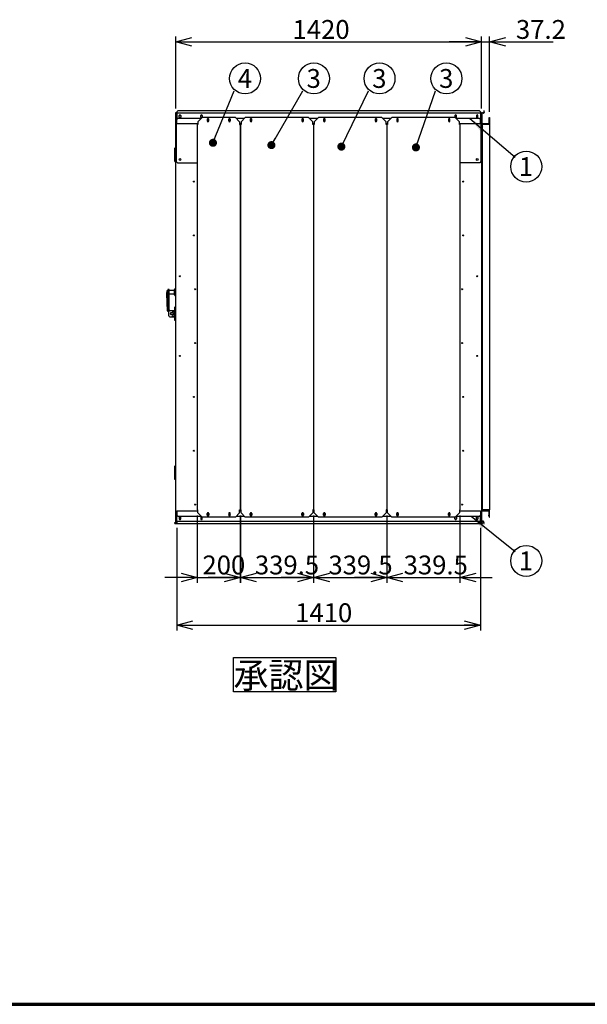
# Model space of a CAD drawing. Units: millimetres. Extents: x 500 to 10445, y 200 to 7225.
# Drawn here: x 3603 to 6238, y 200 to 4772 of the extents above; entities that cross this region are included whole.
import ezdxf

# ---------------------------------------------------------------- set-up
doc = ezdxf.new("R2010")
doc.units = ezdxf.units.MM
doc.header["$LTSCALE"] = 25
doc.layers.add('太線', color=7, linetype='Continuous', lineweight=70)
doc.layers.add('細線', color=7, linetype='Continuous', lineweight=25)
doc.styles.add('SLDTEXTSTYLE0', font='MSGOTHIC.TTC', dxfattribs={"bigfont": 'bigfont'})
doc.styles.add('SLDTEXTSTYLE1', font='MSGOTHIC.TTC')
doc.styles.add('SLDTEXTSTYLE3', font='MSGOTHIC.TTC')
doc.styles.get("Standard").update_dxf_attribs({"font": 'MSGOTHIC.TTC'})
doc.dimstyles.new('SLDDIMSTYLE0', dxfattribs={"dimtxt": 87.5, "dimasz": 75, "dimexe": 0, "dimexo": 0.0625, "dimgap": 21.875, "dimtad": 3, "dimdec": 1, "dimrnd": 1e-09, "dimzin": 12, "dimdsep": 46, "dimtxsty": 'SLDTEXTSTYLE1', "dimblk1": 'OPEN30', "dimblk2": 'OPEN30', "dimsah": 1, "dimcen": 0.09, "dimadec": 0, "dimazin": 3, "dimtfac": 1, "dimtdec": 1, "dimtofl": 0, "dimtmove": 0, "dimatfit": 3, "dimldrblk": 'OPEN30', "dimfxl": 1, "dimfrac": 2, "dimtolj": 1, "dimtzin": 12, "dimarcsym": 0})
doc.dimstyles.new('SLDDIMSTYLE1', dxfattribs={"dimtxt": 87.5, "dimasz": 75, "dimexe": 0, "dimexo": 0.0625, "dimgap": 21.875, "dimtad": 3, "dimdec": 1, "dimrnd": 1e-09, "dimzin": 12, "dimdsep": 46, "dimtxsty": 'SLDTEXTSTYLE1', "dimblk1": 'OPEN30', "dimblk2": 'OPEN30', "dimsah": 1, "dimcen": 0.09, "dimadec": 0, "dimazin": 3, "dimtfac": 1, "dimtdec": 1, "dimtmove": 0, "dimatfit": 0, "dimldrblk": 'OPEN30', "dimfxl": 1, "dimfrac": 2, "dimtolj": 1, "dimtzin": 12, "dimarcsym": 0})
doc.dimstyles.new('SLDDIMSTYLE2', dxfattribs={"dimtxt": 0.18, "dimasz": 75, "dimexe": 0, "dimexo": 0.0625, "dimgap": 0, "dimtad": 0, "dimtih": 1, "dimtoh": 1, "dimdec": 0, "dimrnd": 1e-09, "dimzin": 0, "dimdsep": 46, "dimtxsty": 'STANDARD', "dimsah": 1, "dimcen": 0.09, "dimadec": 0, "dimazin": 0, "dimtfac": 75, "dimtdec": 0, "dimtofl": 0, "dimtmove": 0, "dimatfit": 3, "dimfxl": 1, "dimfrac": 2, "dimtolj": 1, "dimtzin": 0, "dimarcsym": 0})
doc.dimstyles.new('SLDDIMSTYLE3', dxfattribs={"dimtxt": 0.18, "dimasz": 37.5, "dimexe": 0, "dimexo": 0.0625, "dimgap": 0, "dimtad": 0, "dimtih": 1, "dimtoh": 1, "dimdec": 0, "dimrnd": 1e-09, "dimzin": 0, "dimdsep": 46, "dimtxsty": 'STANDARD', "dimblk1": 'DOT', "dimblk2": 'DOT', "dimsah": 1, "dimcen": 0.09, "dimadec": 0, "dimazin": 0, "dimtfac": 37.5, "dimtdec": 0, "dimtofl": 0, "dimtmove": 0, "dimatfit": 3, "dimldrblk": 'DOT', "dimfxl": 1, "dimfrac": 2, "dimtolj": 1, "dimtzin": 0, "dimarcsym": 0})

# ---------------------------------------------------------------- blocks, each defined once
blk = doc.blocks.new('SW_NOTE_5')
at = {"layer": '細線', "color": 0}
for p, q in [((-0.1, 2.9), (-0.1, 161.2)), ((-0.1, 161.2), (474.8, 161.2)), ((474.8, 161.2), (474.8, 2.9)), ((474.8, 2.9), (-0.1, 2.9))]:
    blk.add_line(p, q, dxfattribs=at)
at = {"layer": '細線', "color": 0, "insert": (0, 138.5), "char_height": 119.06, "attachment_point": 1, "style": 'SLDTEXTSTYLE0'}
blk.add_mtext('承認図', dxfattribs=at)
blk = doc.blocks.new('_Open30')
at = {"color": 0, "linetype": 'ByBlock', "lineweight": -2}
for p, q in [((-1, 0.267949), (0, 0)), ((0, 0), (-1, -0.267949)), ((0, 0), (-1, 0))]:
    blk.add_line(p, q, dxfattribs=at)
blk = doc.blocks.new('_D_4')
at = {"layer": '細線'}
for p, q in [((4326.9, 4360), (4326.9, 4693.7)), ((4326.9, 4668.7), (5746.9, 4668.7)), ((5746.9, 4360), (5746.9, 4693.7))]:
    blk.add_line(p, q, dxfattribs=at)
at = {"layer": '細線', "xscale": 75, "yscale": 75, "rotation": 180}
blk.add_blockref('_Open30', (4326.9, 4668.7), dxfattribs=at)
at = {"layer": '細線', "xscale": 75, "yscale": 75}
blk.add_blockref('_Open30', (5746.9, 4668.7), dxfattribs=at)
at = {"layer": '細線', "insert": (4869.4, 4770.6), "char_height": 87.5, "attachment_point": 1, "style": 'SLDTEXTSTYLE1'}
blk.add_mtext('1420', dxfattribs=at)
blk = doc.blocks.new('_D_5')
at = {"layer": '細線'}
for p, q in [((5746.9, 4668.7), (5596.9, 4668.7)), ((5746.9, 4360), (5746.9, 4693.7)), ((5746.9, 4668.7), (5784.1, 4668.7)), ((5784.1, 4343.5), (5784.1, 4693.7)), ((5784.1, 4668.7), (6080, 4668.7))]:
    blk.add_line(p, q, dxfattribs=at)
at = {"layer": '細線', "xscale": 75, "yscale": 75}
blk.add_blockref('_Open30', (5746.9, 4668.7), dxfattribs=at)
at = {"layer": '細線', "xscale": 75, "yscale": 75, "rotation": 180}
blk.add_blockref('_Open30', (5784.1, 4668.7), dxfattribs=at)
at = {"layer": '細線', "insert": (5906.6, 4770.6), "char_height": 87.5, "attachment_point": 1, "style": 'SLDTEXTSTYLE1'}
blk.add_mtext('37.2', dxfattribs=at)
blk = doc.blocks.new('_D_6')
at = {"layer": '細線'}
for p, q in [((4426.9, 2470.5), (4426.9, 2157)), ((4626.9, 2470.5), (4626.9, 2157)), ((4426.9, 2182), (4276.9, 2182)), ((4426.9, 2182), (4626.9, 2182)), ((4626.9, 2182), (4776.9, 2182))]:
    blk.add_line(p, q, dxfattribs=at)
at = {"layer": '細線', "xscale": 75, "yscale": 75}
blk.add_blockref('_Open30', (4426.9, 2182), dxfattribs=at)
at = {"layer": '細線', "xscale": 75, "yscale": 75, "rotation": 180}
blk.add_blockref('_Open30', (4626.9, 2182), dxfattribs=at)
at = {"layer": '細線', "insert": (4451.2, 2283.8), "char_height": 87.5, "attachment_point": 1, "style": 'SLDTEXTSTYLE1'}
blk.add_mtext('200', dxfattribs=at)
blk = doc.blocks.new('_D_7')
at = {"layer": '細線'}
for p, q in [((4627.4, 2470.5), (4627.4, 2157)), ((4966.9, 2470.5), (4966.9, 2157)), ((4627.4, 2182), (4477.4, 2182)), ((4627.4, 2182), (4966.9, 2182)), ((4966.9, 2182), (5116.9, 2182))]:
    blk.add_line(p, q, dxfattribs=at)
at = {"layer": '細線', "xscale": 75, "yscale": 75}
blk.add_blockref('_Open30', (4627.4, 2182), dxfattribs=at)
at = {"layer": '細線', "xscale": 75, "yscale": 75, "rotation": 180}
blk.add_blockref('_Open30', (4966.9, 2182), dxfattribs=at)
at = {"layer": '細線', "insert": (4694.5, 2283.8), "char_height": 87.5, "attachment_point": 1, "style": 'SLDTEXTSTYLE1'}
blk.add_mtext('339.5', dxfattribs=at)
blk = doc.blocks.new('_D_8')
at = {"layer": '細線'}
for p, q in [((4967.4, 2470.5), (4967.4, 2157)), ((5306.9, 2470.5), (5306.9, 2157)), ((4967.4, 2182), (4817.4, 2182)), ((4967.4, 2182), (5306.9, 2182)), ((5306.9, 2182), (5456.9, 2182))]:
    blk.add_line(p, q, dxfattribs=at)
at = {"layer": '細線', "xscale": 75, "yscale": 75}
blk.add_blockref('_Open30', (4967.4, 2182), dxfattribs=at)
at = {"layer": '細線', "xscale": 75, "yscale": 75, "rotation": 180}
blk.add_blockref('_Open30', (5306.9, 2182), dxfattribs=at)
at = {"layer": '細線', "insert": (5036, 2283.8), "char_height": 87.5, "attachment_point": 1, "style": 'SLDTEXTSTYLE1'}
blk.add_mtext('339.5', dxfattribs=at)
blk = doc.blocks.new('_D_9')
at = {"layer": '細線'}
for p, q in [((5307.4, 2470.5), (5307.4, 2157)), ((5646.9, 2470.5), (5646.9, 2157)), ((5307.4, 2182), (5157.4, 2182)), ((5307.4, 2182), (5646.9, 2182)), ((5646.9, 2182), (5796.9, 2182))]:
    blk.add_line(p, q, dxfattribs=at)
at = {"layer": '細線', "xscale": 75, "yscale": 75}
blk.add_blockref('_Open30', (5307.4, 2182), dxfattribs=at)
at = {"layer": '細線', "xscale": 75, "yscale": 75, "rotation": 180}
blk.add_blockref('_Open30', (5646.9, 2182), dxfattribs=at)
at = {"layer": '細線', "insert": (5385.2, 2283.8), "char_height": 87.5, "attachment_point": 1, "style": 'SLDTEXTSTYLE1'}
blk.add_mtext('339.5', dxfattribs=at)
blk = doc.blocks.new('_D_10')
at = {"layer": '細線'}
for p, q in [((4331.9, 2412), (4331.9, 1935.2)), ((5741.9, 2412), (5741.9, 1935.2)), ((4331.9, 1960.2), (5741.9, 1960.2))]:
    blk.add_line(p, q, dxfattribs=at)
at = {"layer": '細線', "xscale": 75, "yscale": 75, "rotation": 180}
blk.add_blockref('_Open30', (4331.9, 1960.2), dxfattribs=at)
at = {"layer": '細線', "xscale": 75, "yscale": 75}
blk.add_blockref('_Open30', (5741.9, 1960.2), dxfattribs=at)
at = {"layer": '細線', "insert": (4881.6, 2062), "char_height": 87.5, "attachment_point": 1, "style": 'SLDTEXTSTYLE1'}
blk.add_mtext('1410', dxfattribs=at)
blk = doc.blocks.new('SW_NOTE_9')
at = {"layer": '細線', "color": 0}
blk.add_circle((50.8, -43.8), 71.8, dxfattribs=at)
at = {"layer": '細線', "color": 0, "insert": (49.9, 0), "char_height": 87.5, "attachment_point": 2, "style": 'SLDTEXTSTYLE3'}
blk.add_mtext('1', dxfattribs=at)
blk = doc.blocks.new('SW_NOTE_10')
at = {"layer": '細線', "color": 0}
blk.add_circle((50.8, -43.8), 71.8, dxfattribs=at)
at = {"layer": '細線', "color": 0, "insert": (49.9, 0), "char_height": 87.5, "attachment_point": 2, "style": 'SLDTEXTSTYLE3'}
blk.add_mtext('1', dxfattribs=at)
blk = doc.blocks.new('SW_NOTE_11')
at = {"layer": '細線', "color": 0}
blk.add_circle((50.8, 57.8), 71.8, dxfattribs=at)
at = {"layer": '細線', "color": 0, "insert": (49.9, 101.5), "char_height": 87.5, "attachment_point": 2, "style": 'SLDTEXTSTYLE3'}
blk.add_mtext('4', dxfattribs=at)
blk = doc.blocks.new('_Dot')
at = {"color": 0, "linetype": 'ByBlock', "lineweight": -2}
blk.add_line((-0.5, 0), (-1, 0), dxfattribs=at)
at = {"color": 0, "linetype": 'ByBlock', "const_width": 0.5}
blk.add_lwpolyline([(-0.25, 0, 1), (0.25, 0, 1)], format="xyb", close=True, dxfattribs=at)
blk = doc.blocks.new('SW_NOTE_12')
at = {"layer": '細線', "color": 0}
blk.add_circle((50.8, 57.8), 71.8, dxfattribs=at)
at = {"layer": '細線', "color": 0, "insert": (49.9, 101.5), "char_height": 87.5, "attachment_point": 2, "style": 'SLDTEXTSTYLE3'}
blk.add_mtext('3', dxfattribs=at)
blk = doc.blocks.new('SW_NOTE_13')
at = {"layer": '細線', "color": 0}
blk.add_circle((50.8, 57.8), 71.8, dxfattribs=at)
at = {"layer": '細線', "color": 0, "insert": (49.9, 101.5), "char_height": 87.5, "attachment_point": 2, "style": 'SLDTEXTSTYLE3'}
blk.add_mtext('3', dxfattribs=at)
blk = doc.blocks.new('SW_NOTE_14')
at = {"layer": '細線', "color": 0}
blk.add_circle((50.8, 57.8), 71.8, dxfattribs=at)
at = {"layer": '細線', "color": 0, "insert": (49.9, 101.5), "char_height": 87.5, "attachment_point": 2, "style": 'SLDTEXTSTYLE3'}
blk.add_mtext('3', dxfattribs=at)

msp = doc.modelspace()

# ---------------------------------------------------------------- linework, layer by layer
at = {"color": 7, "linetype": 'Continuous', "lineweight": 25}
for p, q in [((4331.85, 4344.01), (4336.85, 4349.01)), ((4331.85, 4344.01), (4331.85, 4340.71)), ((5736.85, 4349.01), (4336.85, 4349.01)), ((5741.85, 4344.01), (5736.85, 4349.01)), ((5741.85, 4344.01), (5741.85, 4340.71)), ((5757.85, 4349.01), (5757.85, 4344.01)), ((5759.05, 4349.01), (5757.85, 4349.01)), ((5757.85, 4344.01), (5759.05, 4344.01)), ((5757.85, 4344.01), (5757.85, 4340.71)), ((5759.05, 4344.01), (5759.05, 4349.01)), ((5759.05, 4344.01), (5759.05, 4340.71)), ((4325.85, 4337.21), (4325.85, 4243.01)), ((4326.85, 4337.21), (4326.85, 4335.01)), ((4326.85, 4335.01), (4326.85, 2438.01)), ((4326.85, 4335.01), (4329.65, 4335.01)), ((4331.85, 4340.01), (4328.65, 4340.01)), ((4329.85, 4339.01), (4328.65, 4339.01)), ((4329.65, 4335.01), (4329.85, 4335.01)), ((4329.85, 4339.01), (4329.85, 4336.21)), ((4329.85, 4339.01), (4331.85, 4339.01)), ((4329.85, 4336.21), (4329.85, 4113.01)), ((4331.85, 4340.71), (4331.85, 4337.81)), ((5741.85, 4337.81), (4331.85, 4337.81)), ((4331.85, 4337.81), (4331.85, 4336.11)), ((4331.85, 4336.11), (4331.85, 4309.01)), ((4331.85, 4309.01), (4336.85, 4314.01)), ((4331.85, 4291.91), (4331.85, 4309.01)), ((4445.25, 4314.01), (4336.85, 4314.01)), ((4343.35, 4319.01), (4343.35, 4327.01)), ((4350.35, 4327.01), (4350.35, 4319.01)), ((4449.75, 4318.51), (4429.75, 4298.51)), ((4429.75, 4298.51), (4429.75, 4285.51)), ((4443.35, 4319.01), (4443.35, 4327.01)), ((4603.95, 4318.51), (4449.75, 4318.51)), ((4450.35, 4319.01), (4450.32, 4318.51)), ((4450.35, 4327.01), (4450.35, 4319.01)), ((4473.35, 4310.01), (4473.35, 4302.01)), ((4480.35, 4302.01), (4480.35, 4310.01)), ((4573.35, 4302.01), (4573.35, 4310.01)), ((4580.35, 4310.01), (4580.35, 4302.01)), ((4603.95, 4318.51), (4623.95, 4298.51)), ((4645.75, 4314.01), (4608.45, 4314.01)), ((4623.95, 4298.51), (4623.95, 4285.51)), ((4650.25, 4318.51), (4630.25, 4298.51)), ((4630.25, 4298.51), (4630.25, 4285.51)), ((4943.95, 4318.51), (4650.25, 4318.51)), ((4673.35, 4310.01), (4673.35, 4302.01)), ((4680.35, 4302.01), (4680.35, 4310.01)), ((4913.35, 4310.01), (4913.35, 4302.01)), ((4920.35, 4302.01), (4920.35, 4310.01)), ((4963.95, 4298.51), (4943.95, 4318.51)), ((4985.75, 4314.01), (4948.45, 4314.01)), ((4963.95, 4285.51), (4963.95, 4298.51)), ((4990.25, 4318.51), (4970.25, 4298.51)), ((4970.25, 4298.51), (4970.25, 4285.51)), ((5283.95, 4318.51), (4990.25, 4318.51)), ((5013.35, 4310.01), (5013.35, 4302.01)), ((5020.35, 4302.01), (5020.35, 4310.01)), ((5253.35, 4310.01), (5253.35, 4302.01)), ((5260.35, 4302.01), (5260.35, 4310.01)), ((5303.95, 4298.51), (5283.95, 4318.51)), ((5325.75, 4314.01), (5288.45, 4314.01)), ((5303.95, 4285.51), (5303.95, 4298.51)), ((5330.25, 4318.51), (5310.25, 4298.51)), ((5310.25, 4298.51), (5310.25, 4285.51)), ((5623.95, 4318.51), (5330.25, 4318.51)), ((5353.35, 4310.01), (5353.35, 4302.01)), ((5360.35, 4302.01), (5360.35, 4310.01)), ((5593.35, 4310.01), (5593.35, 4302.01)), ((5600.35, 4302.01), (5600.35, 4310.01)), ((5623.35, 4327.01), (5623.35, 4319.01)), ((5623.35, 4319.01), (5623.39, 4318.51)), ((5643.95, 4298.51), (5623.95, 4318.51)), ((5736.85, 4314.01), (5628.45, 4314.01)), ((5630.35, 4319.01), (5630.35, 4327.01)), ((5643.95, 4285.51), (5643.95, 4298.51)), ((5723.35, 4327.01), (5723.35, 4319.01)), ((5730.35, 4319.01), (5730.35, 4327.01)), ((5741.85, 4309.01), (5736.85, 4314.01)), ((5741.85, 4340.71), (5741.85, 4337.81)), ((5741.85, 4340.01), (5745.05, 4340.01)), ((5741.85, 4339.01), (5743.85, 4339.01)), ((5741.85, 4337.81), (5741.85, 4336.11)), ((5741.85, 4336.11), (5741.85, 4309.01)), ((5741.85, 4291.91), (5741.85, 4309.01)), ((5743.85, 4339.01), (5743.85, 4336.21)), ((5743.85, 4339.01), (5745.05, 4339.01)), ((5743.85, 4336.21), (5743.85, 4113.01)), ((5744.05, 4335.01), (5743.85, 4335.01)), ((5746.85, 4335.01), (5744.05, 4335.01)), ((5746.85, 4337.21), (5746.85, 4335.01)), ((5746.85, 4335.01), (5746.85, 2438.01)), ((5747.85, 4337.21), (5747.85, 4113.01)), ((5749.05, 4336.11), (5749.05, 4291.91)), ((5756.15, 4339.01), (5750.75, 4339.01)), ((5756.15, 4337.81), (5750.75, 4337.81)), ((5781.65, 4314.01), (5781.65, 4309.01)), ((5782.85, 4314.01), (5781.65, 4314.01)), ((5781.65, 4309.01), (5782.85, 4309.01)), ((5781.65, 4291.91), (5781.65, 4309.01)), ((5782.85, 4318.51), (5784.05, 4318.51)), ((5782.85, 4314.01), (5782.85, 4318.51)), ((5782.85, 4309.01), (5782.85, 4314.01)), ((5782.85, 4291.91), (5782.85, 4309.01)), ((5784.05, 4298.51), (5782.85, 4298.51)), ((5784.05, 4318.51), (5784.05, 4298.51)), ((5784.05, 4298.51), (5784.05, 4285.51)), ((4331.85, 4289.01), (4331.85, 4291.91)), ((4429.75, 4289.01), (4331.85, 4289.01)), ((4429.75, 4285.51), (4426.85, 4285.51)), ((4426.85, 4285.51), (4426.85, 2495.51)), ((4630.25, 4289.01), (4623.95, 4289.01)), ((4623.95, 4285.51), (4626.85, 4285.51)), ((4626.85, 4285.51), (4626.85, 2495.51)), ((4627.35, 4285.51), (4626.85, 4285.51)), ((4630.25, 4285.51), (4627.35, 4285.51)), ((4627.35, 4285.51), (4627.35, 2495.51)), ((4970.25, 4289.01), (4963.95, 4289.01)), ((4966.85, 4285.51), (4963.95, 4285.51)), ((4966.85, 4285.51), (4966.85, 2495.51)), ((4967.35, 4285.51), (4966.85, 4285.51)), ((4967.35, 4285.51), (4967.35, 2495.51)), ((4970.25, 4285.51), (4967.35, 4285.51)), ((5310.25, 4289.01), (5303.95, 4289.01)), ((5306.85, 4285.51), (5303.95, 4285.51)), ((5307.35, 4285.51), (5306.85, 4285.51)), ((5306.85, 4285.51), (5306.85, 2495.51)), ((5307.35, 4285.51), (5307.35, 2495.51)), ((5310.25, 4285.51), (5307.35, 4285.51)), ((5741.85, 4289.01), (5643.95, 4289.01)), ((5646.85, 4285.51), (5643.95, 4285.51)), ((5646.85, 4285.51), (5646.85, 2495.51)), ((5741.85, 4289.01), (5741.85, 4291.91)), ((5749.05, 4285.51), (5749.05, 2495.51)), ((5749.05, 4285.51), (5750.25, 4285.51)), ((5750.25, 4285.51), (5750.25, 2495.51)), ((5753.15, 4285.51), (5750.25, 4285.51)), ((5750.75, 4290.21), (5779.95, 4290.21)), ((5750.75, 4289.01), (5779.95, 4289.01)), ((5781.15, 4285.51), (5753.15, 4285.51)), ((5784.05, 4285.51), (5781.15, 4285.51)), ((5782.85, 4291.91), (5782.85, 4285.51)), ((5784.05, 4285.51), (5784.05, 2495.51)), ((4325.85, 4243.01), (4325.85, 4238.01)), ((4326.85, 4243.01), (4325.85, 4243.01)), ((4325.85, 4238.01), (4326.85, 4238.01)), ((4321.6, 4175.01), (4321.6, 4163.01)), ((4321.6, 4175.01), (4326.85, 4175.01)), ((4321.6, 4163.01), (4321.6, 4151.01)), ((4321.6, 4163.01), (4324.85, 4163.01)), ((4324.85, 4163.01), (4326.85, 4163.01)), ((4321.6, 4151.01), (4321.6, 4139.01)), ((4324.85, 4151.01), (4321.6, 4151.01)), ((4321.6, 4139.01), (4321.6, 4127.01)), ((4321.6, 4139.01), (4324.85, 4139.01)), ((4321.6, 4127.01), (4321.6, 4115.01)), ((4324.85, 4127.01), (4321.6, 4127.01)), ((4321.6, 4115.01), (4326.85, 4115.01)), ((4326.85, 4151.01), (4324.85, 4151.01)), ((4324.85, 4139.01), (4326.85, 4139.01)), ((4326.85, 4127.01), (4324.85, 4127.01)), ((4329.85, 4113.01), (4334.85, 4108.01)), ((4334.85, 4108.01), (4426.85, 4108.01)), ((5738.85, 4108.01), (5646.85, 4108.01)), ((5743.85, 4113.01), (5738.85, 4108.01)), ((5747.85, 4113.01), (5746.85, 4113.01)), ((5746.85, 4108.01), (5747.85, 4108.01)), ((5747.85, 4108.01), (5747.85, 4113.01)), ((4323.85, 3524.01), (4320.85, 3519.01)), ((4326.85, 3524.01), (4323.85, 3524.01)), ((4323.85, 3507.01), (4323.85, 3524.01)), ((4285.85, 3499.01), (4285.85, 3499.65)), ((4288.34, 3419.51), (4285.85, 3499.01)), ((4296.85, 3519.01), (4290.83, 3519.01)), ((4296.85, 3512.58), (4296.85, 3519.01)), ((4320.85, 3515.26), (4296.85, 3515.26)), ((4296.85, 3491.57), (4296.85, 3512.58)), ((4296.85, 3498.76), (4320.85, 3498.76)), ((4296.85, 3424.71), (4296.85, 3491.57)), ((4320.85, 3507.01), (4320.85, 3519.01)), ((4320.85, 3495.01), (4320.85, 3507.01)), ((4320.85, 3495.01), (4323.85, 3490.01)), ((4323.85, 3490.01), (4323.85, 3507.01)), ((4323.85, 3490.01), (4326.85, 3490.01)), ((4321.6, 3437.01), (4321.6, 3425.01)), ((4321.6, 3437.01), (4326.88, 3437.01)), ((4288.35, 3419.01), (4296.85, 3419.01)), ((4294.85, 3397.01), (4294.85, 3417.01)), ((4295.15, 3397.01), (4295.15, 3417.01)), ((4296.85, 3419.01), (4296.85, 3424.71)), ((4300.15, 3422.01), (4310.15, 3422.01)), ((4300.15, 3392.01), (4310.15, 3392.01)), ((4310.15, 3419.01), (4310.15, 3422.01)), ((4310.15, 3422.01), (4321.6, 3422.01)), ((4310.15, 3419.01), (4321.6, 3419.01)), ((4310.15, 3395.01), (4310.15, 3392.01)), ((4310.15, 3395.01), (4321.6, 3395.01)), ((4310.15, 3392.01), (4321.6, 3392.01)), ((4321.6, 3425.01), (4321.6, 3413.01)), ((4321.6, 3425.01), (4324.85, 3425.01)), ((4321.6, 3413.01), (4321.6, 3401.01)), ((4324.85, 3413.01), (4321.6, 3413.01)), ((4321.6, 3401.01), (4321.6, 3389.01)), ((4321.6, 3401.01), (4324.85, 3401.01)), ((4321.6, 3389.01), (4321.6, 3377.01)), ((4324.85, 3389.01), (4321.6, 3389.01)), ((4324.85, 3425.01), (4326.85, 3425.01)), ((4326.85, 3413.01), (4324.85, 3413.01)), ((4324.85, 3401.01), (4326.85, 3401.01)), ((4326.85, 3389.01), (4324.85, 3389.01)), ((4321.6, 3377.01), (4326.86, 3377.01)), ((4321.6, 2699.01), (4321.6, 2687.01)), ((4321.6, 2699.01), (4326.85, 2699.01)), ((4321.6, 2687.01), (4321.6, 2675.01)), ((4321.6, 2687.01), (4324.85, 2687.01)), ((4321.6, 2675.01), (4321.6, 2663.01)), ((4324.85, 2675.01), (4321.6, 2675.01)), ((4321.6, 2663.01), (4321.6, 2651.01)), ((4321.6, 2663.01), (4324.85, 2663.01)), ((4324.85, 2687.01), (4326.85, 2687.01)), ((4326.85, 2675.01), (4324.85, 2675.01)), ((4324.85, 2663.01), (4326.85, 2663.01)), ((4321.6, 2651.01), (4321.6, 2639.01)), ((4324.85, 2651.01), (4321.6, 2651.01)), ((4321.6, 2639.01), (4326.86, 2639.01)), ((4326.85, 2651.01), (4324.85, 2651.01)), ((4331.85, 2492.01), (4331.85, 2489.11)), ((4331.85, 2492.01), (4429.75, 2492.01)), ((4331.85, 2489.11), (4331.85, 2472.01)), ((4331.85, 2472.01), (4336.85, 2467.01)), ((4331.85, 2444.91), (4331.85, 2472.01)), ((4429.75, 2495.51), (4426.85, 2495.51)), ((4429.75, 2482.51), (4429.75, 2495.51)), ((4449.75, 2462.51), (4429.75, 2482.51)), ((4473.35, 2471.01), (4473.35, 2479.01)), ((4480.35, 2479.01), (4480.35, 2471.01)), ((4573.35, 2479.01), (4573.35, 2471.01)), ((4580.35, 2471.01), (4580.35, 2479.01)), ((4603.95, 2462.51), (4623.95, 2482.51)), ((4623.95, 2482.51), (4623.95, 2495.51)), ((4623.95, 2495.51), (4626.85, 2495.51)), ((4623.95, 2492.01), (4630.25, 2492.01)), ((4627.35, 2495.51), (4626.85, 2495.51)), ((4630.25, 2495.51), (4627.35, 2495.51)), ((4630.25, 2482.51), (4630.25, 2495.51)), ((4650.25, 2462.51), (4630.25, 2482.51)), ((4673.35, 2471.01), (4673.35, 2479.01)), ((4680.35, 2479.01), (4680.35, 2471.01)), ((4913.35, 2471.01), (4913.35, 2479.01)), ((4920.35, 2479.01), (4920.35, 2471.01)), ((4963.95, 2482.51), (4943.95, 2462.51)), ((4966.85, 2495.51), (4963.95, 2495.51)), ((4963.95, 2495.51), (4963.95, 2482.51)), ((4963.95, 2492.01), (4970.25, 2492.01)), ((4967.35, 2495.51), (4966.85, 2495.51)), ((4970.25, 2495.51), (4967.35, 2495.51)), ((4970.25, 2482.51), (4970.25, 2495.51)), ((4990.25, 2462.51), (4970.25, 2482.51)), ((5013.35, 2471.01), (5013.35, 2479.01)), ((5020.35, 2479.01), (5020.35, 2471.01)), ((5253.35, 2471.01), (5253.35, 2479.01)), ((5260.35, 2479.01), (5260.35, 2471.01)), ((5303.95, 2482.51), (5283.95, 2462.51)), ((5303.95, 2495.51), (5303.95, 2482.51)), ((5306.85, 2495.51), (5303.95, 2495.51)), ((5303.95, 2492.01), (5310.25, 2492.01)), ((5307.35, 2495.51), (5306.85, 2495.51)), ((5310.25, 2495.51), (5307.35, 2495.51)), ((5310.25, 2482.51), (5310.25, 2495.51)), ((5330.25, 2462.51), (5310.25, 2482.51)), ((5353.35, 2471.01), (5353.35, 2479.01)), ((5360.35, 2479.01), (5360.35, 2471.01)), ((5593.35, 2471.01), (5593.35, 2479.01)), ((5600.35, 2479.01), (5600.35, 2471.01)), ((5643.95, 2482.51), (5623.95, 2462.51)), ((5643.95, 2495.51), (5643.95, 2482.51)), ((5646.85, 2495.51), (5643.95, 2495.51)), ((5643.95, 2492.01), (5741.85, 2492.01)), ((5741.85, 2472.01), (5736.85, 2467.01)), ((5741.85, 2492.01), (5741.85, 2489.11)), ((5741.85, 2489.11), (5741.85, 2472.01)), ((5741.85, 2444.91), (5741.85, 2472.01)), ((5748.05, 2444.91), (5748.05, 2489.11)), ((5749.05, 2495.51), (5750.25, 2495.51)), ((5749.75, 2492.01), (5778.95, 2492.01)), ((5749.75, 2490.81), (5778.95, 2490.81)), ((5753.15, 2495.51), (5750.25, 2495.51)), ((5781.15, 2495.51), (5753.15, 2495.51)), ((5780.65, 2489.11), (5780.65, 2472.01)), ((5780.65, 2472.01), (5781.85, 2472.01)), ((5780.65, 2467.01), (5780.65, 2472.01)), ((5784.05, 2495.51), (5781.15, 2495.51)), ((5781.85, 2489.11), (5781.85, 2472.01)), ((5781.85, 2472.01), (5781.85, 2467.01)), ((5782.85, 2482.51), (5782.85, 2495.51)), ((5784.05, 2482.51), (5782.85, 2482.51)), ((5782.85, 2482.51), (5782.85, 2462.51)), ((5784.05, 2482.51), (5784.05, 2495.51)), ((5784.05, 2462.51), (5784.05, 2482.51)), ((4322.5, 2432.01), (4322.5, 2438.01)), ((4322.5, 2438.01), (4324.5, 2438.01)), ((4322.5, 2432.01), (4324.5, 2432.01)), ((4324.5, 2438.01), (4331.85, 2438.01)), ((4324.5, 2432.01), (4336.85, 2432.01)), ((4331.85, 2443.21), (4331.85, 2444.91)), ((4331.85, 2440.31), (4331.85, 2443.21)), ((4331.85, 2443.21), (5741.85, 2443.21)), ((4331.85, 2437.01), (4331.85, 2440.31)), ((4331.85, 2437.01), (4336.85, 2432.01)), ((4336.85, 2467.01), (4445.25, 2467.01)), ((4336.85, 2432.01), (5736.85, 2432.01)), ((4343.35, 2462.01), (4343.35, 2454.01)), ((4350.35, 2454.01), (4350.35, 2462.01)), ((4443.35, 2462.01), (4443.35, 2454.01)), ((4603.95, 2462.51), (4449.75, 2462.51)), ((4450.35, 2462.01), (4450.32, 2462.51)), ((4450.35, 2454.01), (4450.35, 2462.01)), ((4608.45, 2467.01), (4645.75, 2467.01)), ((4943.95, 2462.51), (4650.25, 2462.51)), ((4948.45, 2467.01), (4985.75, 2467.01)), ((5283.95, 2462.51), (4990.25, 2462.51)), ((5288.45, 2467.01), (5325.75, 2467.01)), ((5623.95, 2462.51), (5330.25, 2462.51)), ((5623.35, 2462.01), (5623.39, 2462.51)), ((5623.35, 2454.01), (5623.35, 2462.01)), ((5628.45, 2467.01), (5736.85, 2467.01)), ((5630.35, 2462.01), (5630.35, 2454.01)), ((5723.35, 2454.01), (5723.35, 2462.01)), ((5730.35, 2462.01), (5730.35, 2454.01)), ((5741.85, 2437.01), (5736.85, 2432.01)), ((5736.85, 2432.01), (5749.21, 2432.01)), ((5741.85, 2443.21), (5741.85, 2444.91)), ((5741.85, 2440.31), (5741.85, 2443.21)), ((5741.85, 2437.01), (5741.85, 2440.31)), ((5741.85, 2438.01), (5749.21, 2438.01)), ((5749.21, 2438.01), (5751.21, 2438.01)), ((5749.21, 2432.01), (5751.21, 2432.01)), ((5755.15, 2443.21), (5749.75, 2443.21)), ((5755.15, 2442.01), (5749.75, 2442.01)), ((5751.21, 2432.01), (5751.21, 2438.01)), ((5756.85, 2437.01), (5756.85, 2440.31)), ((5756.85, 2437.01), (5758.05, 2437.01)), ((5756.85, 2432.01), (5756.85, 2437.01)), ((5758.05, 2432.01), (5756.85, 2432.01)), ((5758.05, 2437.01), (5758.05, 2440.31)), ((5758.05, 2437.01), (5758.05, 2432.01)), ((5781.85, 2467.01), (5780.65, 2467.01)), ((5782.85, 2462.51), (5784.05, 2462.51))]:
    msp.add_line(p, q, dxfattribs=at)
at = {"color": 7, "linetype": 'Continuous', "lineweight": 25, "flags": 128}
msp.add_lwpolyline([(4288.34, 3419.51), (4288.35, 3419.14), (4288.35, 3419.01)], dxfattribs=at)
at = {"color": 7, "linetype": 'Continuous', "lineweight": 25}
for centre, radius in [((4476.85, 4306.01), 2.5), ((4576.85, 4306.01), 2.5), ((4676.85, 4306.01), 2.5), ((4916.85, 4306.01), 2.5), ((5016.85, 4306.01), 2.5), ((5256.85, 4306.01), 2.5), ((5356.85, 4306.01), 2.5), ((5596.85, 4306.01), 2.5), ((4346.85, 4123.01), 4), ((5726.85, 4123.01), 4), ((4411.85, 4020.51), 2.25), ((5661.85, 4020.51), 2.25), ((4411.85, 3770.51), 2.25), ((5661.85, 3770.51), 2.25), ((4346.85, 3580.51), 2.25), ((5726.85, 3580.51), 2.25), ((4416.85, 3520.51), 2.25), ((5656.85, 3520.51), 2.25), ((4310.15, 3407.01), 7.5), ((4309.85, 3407.01), 5.5), ((4416.85, 3270.51), 2.25), ((5656.85, 3270.51), 2.25), ((4346.85, 3210.51), 2.25), ((5726.85, 3210.51), 2.25), ((4411.85, 3020.51), 2.25), ((5661.85, 3020.51), 2.25), ((4411.85, 2770.51), 2.25), ((5661.85, 2770.51), 2.25), ((4416.85, 2520.51), 2.25), ((5656.85, 2520.51), 2.25), ((4476.85, 2475.01), 2.5), ((4576.85, 2475.01), 2.5), ((4676.85, 2475.01), 2.5), ((4916.85, 2475.01), 2.5), ((5016.85, 2475.01), 2.5), ((5256.85, 2475.01), 2.5), ((5356.85, 2475.01), 2.5), ((5596.85, 2475.01), 2.5)]:
    msp.add_circle(centre, radius, dxfattribs=at)
for centre, radius, start, end in [((4328.65, 4337.21), 2.8, 90, 180), ((4328.65, 4337.21), 1.8, 90, 180), ((4346.85, 4327.01), 3.5, 0, 180), ((4346.85, 4323.01), 4, 90, 151.04498), ((4346.85, 4323.01), 4, 208.95502, 331.04498), ((4346.85, 4319.01), 3.5, 180, 0), ((4346.85, 4323.01), 4, 28.95502, 90), ((4446.85, 4327.01), 3.5, 0, 180), ((4446.85, 4323.01), 4, 90, 151.04498), ((4446.85, 4323.01), 4, 208.95502, 331.04498), ((4446.85, 4319.01), 3.5, 180, 268.38551), ((4446.85, 4323.01), 4, 28.95502, 90), ((4476.85, 4310.01), 3.5, 0, 180), ((4476.85, 4302.01), 3.5, 180, 0), ((4576.85, 4310.01), 3.5, 0, 180), ((4576.85, 4302.01), 3.5, 180, 0), ((4676.85, 4310.01), 3.5, 0, 180), ((4676.85, 4302.01), 3.5, 180, 0), ((4916.85, 4310.01), 3.5, 0, 180), ((4916.85, 4302.01), 3.5, 180, 0), ((5016.85, 4310.01), 3.5, 0, 180), ((5016.85, 4302.01), 3.5, 180, 0), ((5256.85, 4310.01), 3.5, 0, 180), ((5256.85, 4302.01), 3.5, 180, 0), ((5356.85, 4310.01), 3.5, 0, 180), ((5356.85, 4302.01), 3.5, 180, 0), ((5596.85, 4310.01), 3.5, 360, 180), ((5596.85, 4302.01), 3.5, 180, 0), ((5626.85, 4327.01), 3.5, 0, 180), ((5626.85, 4323.01), 4, 90, 151.04498), ((5626.85, 4323.01), 4, 208.95502, 331.04498), ((5626.85, 4323.01), 4, 28.95502, 90), ((5626.85, 4319.01), 3.5, 271.61449, 0), ((5726.85, 4327.01), 3.5, 0, 180), ((5726.85, 4323.01), 4, 90, 151.04498), ((5726.85, 4323.01), 4, 208.95502, 331.04498), ((5726.85, 4319.01), 3.5, 180, 0), ((5726.85, 4323.01), 4, 28.95502, 90), ((5745.05, 4337.21), 2.8, 0, 90), ((5745.05, 4337.21), 1.8, 0, 90), ((5750.75, 4336.11), 2.9, 90, 180), ((5750.75, 4336.11), 1.7, 90, 180), ((5756.15, 4340.71), 1.7, 270, 0), ((5756.15, 4340.71), 2.9, 270, 0), ((5750.75, 4291.91), 2.9, 180, 270), ((5750.75, 4291.91), 1.7, 180, 270), ((5779.95, 4291.91), 2.9, 270, 0), ((5779.95, 4291.91), 1.7, 270, 0), ((4299.85, 3417.01), 5, 156.42182, 180), ((4299.85, 3397.01), 5, 180, 270), ((4300.15, 3417.01), 5, 156.42182, 180), ((4300.15, 3397.01), 5, 180, 270), ((4299.85, 3417.01), 5, 90, 126.8699), ((4300.15, 3417.01), 5, 90, 131.29987), ((4476.85, 2479.01), 3.5, 0, 180), ((4476.85, 2471.01), 3.5, 180, 0), ((4576.85, 2479.01), 3.5, 0, 180), ((4576.85, 2471.01), 3.5, 180, 0), ((4676.85, 2479.01), 3.5, 0, 180), ((4676.85, 2471.01), 3.5, 180, 0), ((4916.85, 2479.01), 3.5, 0, 180), ((4916.85, 2471.01), 3.5, 180, 0), ((5016.85, 2479.01), 3.5, 0, 180), ((5016.85, 2471.01), 3.5, 180, 0), ((5256.85, 2479.01), 3.5, 0, 180), ((5256.85, 2471.01), 3.5, 180, 0), ((5356.85, 2479.01), 3.5, 0, 180), ((5356.85, 2471.01), 3.5, 180, 0), ((5596.85, 2479.01), 3.5, 0, 180), ((5596.85, 2471.01), 3.5, 180, 0), ((5749.75, 2489.11), 2.9, 90, 180), ((5749.75, 2489.11), 1.7, 90, 180), ((5778.95, 2489.11), 2.9, 0, 90), ((5778.95, 2489.11), 1.7, 0, 90), ((4346.85, 2462.01), 3.5, 0, 180), ((4346.85, 2458.01), 4, 28.95502, 151.04498), ((4346.85, 2458.01), 4, 208.95502, 331.04498), ((4346.85, 2454.01), 3.5, 180, 0), ((4446.85, 2462.01), 3.5, 91.61449, 180), ((4446.85, 2458.01), 4, 28.95502, 151.04498), ((4446.85, 2458.01), 4, 208.95502, 331.04498), ((4446.85, 2454.01), 3.5, 180, 0), ((5626.85, 2458.01), 4, 28.95502, 151.04498), ((5626.85, 2458.01), 4, 208.95502, 331.04498), ((5626.85, 2454.01), 3.5, 180, 0), ((5626.85, 2462.01), 3.5, 0, 88.38551), ((5726.85, 2462.01), 3.5, 0, 180), ((5726.85, 2458.01), 4, 28.95502, 151.04498), ((5726.85, 2458.01), 4, 208.95502, 331.04498), ((5726.85, 2454.01), 3.5, 180, 0), ((5749.75, 2444.91), 2.9, 180, 270), ((5749.75, 2444.91), 1.7, 180, 270), ((5755.15, 2440.31), 2.9, 0, 90), ((5755.15, 2440.31), 1.7, 0, 90)]:
    msp.add_arc(centre, radius, start, end, dxfattribs=at)
msp.add_ellipse((4283.69, 3491.57), major_axis=(-4.56, 145.42), ratio=0.0507959, start_param=4.2330196, end_param=4.7107974, dxfattribs=at)
for points, knots in [([(4326.84, 4175.01), (4326.73, 4175.17), (4326.47, 4175.54), (4325.85, 4175.94), (4325.07, 4176.15), (4324.19, 4176.08), (4323.43, 4175.68), (4322.99, 4175.27), (4322.86, 4175.03), (4322.86, 4175.01)], [0, 0, 0, 0, 0.1260606, 0.282665, 0.4534014, 0.6336946, 0.8245277, 0.9912463, 1, 1, 1, 1]), ([(4322.87, 4115.01), (4322.99, 4114.85), (4323.24, 4114.49), (4323.86, 4114.09), (4324.64, 4113.87), (4325.52, 4113.95), (4326.28, 4114.34), (4326.72, 4114.75), (4326.84, 4114.99), (4326.84, 4115)], [0, 0, 0, 0, 0.1238488, 0.2812254, 0.4527798, 0.6339625, 0.8257123, 0.9932233, 1, 1, 1, 1]), ([(4285.85, 3499.65), (4285.89, 3500.98), (4285.98, 3503.65), (4286.6, 3507.6), (4287.46, 3511.05), (4288.46, 3513.94), (4289.14, 3515.55), (4289.46, 3516.25), (4289.49, 3516.31)], [0, 0, 0, 0, 0.2240586, 0.4486941, 0.6719386, 0.8288485, 0.9865411, 1, 1, 1, 1]), ([(4290.83, 3518.97), (4290.84, 3518.98), (4290.91, 3519.11), (4290.64, 3518.62), (4290.14, 3517.68), (4289.68, 3516.72), (4289.49, 3516.31)], [0, 0, 0, 0, 0.04255235, 0.38773779, 0.73528008, 1, 1, 1, 1]), ([(4289.49, 3516.31), (4289.62, 3515.99), (4289.97, 3515.13), (4290.17, 3513.81), (4290.25, 3512.84), (4290.27, 3512.58)], [0, 0, 0, 0, 0.2993618, 0.8143104, 1, 1, 1, 1]), ([(4290.27, 3512.58), (4290.41, 3510.16), (4290.69, 3505.28), (4290.87, 3498.24), (4291.02, 3493.66), (4291.09, 3491.57)], [0, 0, 0, 0, 0.3501435, 0.7031717, 1, 1, 1, 1]), ([(4326.84, 3437.01), (4326.73, 3437.17), (4326.47, 3437.54), (4325.85, 3437.94), (4325.07, 3438.15), (4324.19, 3438.08), (4323.43, 3437.68), (4322.99, 3437.27), (4322.86, 3437.03), (4322.86, 3437.01)], [0, 0, 0, 0, 0.1260432, 0.2826504, 0.4533897, 0.6336861, 0.8245226, 0.9912349, 1, 1, 1, 1]), ([(4292.35, 3424.71), (4292.33, 3424.14), (4292.29, 3423), (4291.84, 3421.51), (4291, 3420.44), (4289.81, 3419.79), (4288.83, 3419.61), (4288.34, 3419.51)], [0, 0, 0, 0, 0.2065908, 0.4135453, 0.6125385, 0.8059311, 1, 1, 1, 1]), ([(4322.87, 3377.01), (4322.99, 3376.85), (4323.24, 3376.49), (4323.86, 3376.09), (4324.64, 3375.87), (4325.52, 3375.95), (4326.28, 3376.34), (4326.72, 3376.75), (4326.84, 3376.99), (4326.84, 3377)], [0, 0, 0, 0, 0.1238397, 0.2812243, 0.4527765, 0.6339603, 0.8257113, 0.9932232, 1, 1, 1, 1]), ([(4326.84, 2699.01), (4326.73, 2699.17), (4326.47, 2699.54), (4325.85, 2699.94), (4325.07, 2700.15), (4324.19, 2700.08), (4323.43, 2699.68), (4322.99, 2699.27), (4322.86, 2699.03), (4322.86, 2699.01)], [0, 0, 0, 0, 0.1260471, 0.2826566, 0.453393, 0.633688, 0.8245229, 0.9912294, 1, 1, 1, 1]), ([(4322.87, 2639.01), (4322.99, 2638.85), (4323.24, 2638.49), (4323.86, 2638.09), (4324.64, 2637.87), (4325.52, 2637.95), (4326.28, 2638.34), (4326.72, 2638.75), (4326.84, 2638.99), (4326.84, 2639)], [0, 0, 0, 0, 0.1238397, 0.2812189, 0.4527728, 0.6339562, 0.8257072, 0.993226, 1, 1, 1, 1])]:
    msp.add_open_spline(points, degree=3, knots=knots, dxfattribs=at)
at = {"layer": '太線'}
msp.add_line((500, 200), (10300, 200), dxfattribs=at)

# ---------------------------------------------------------------- block references
at = {"layer": '細線'}
for name, p in [('SW_NOTE_11', (4598.27, 4441.46)), ('SW_NOTE_12', (4917.86, 4441.46)), ('SW_NOTE_13', (5222.52, 4441.46)), ('SW_NOTE_14', (5533.15, 4441.46)), ('SW_NOTE_10', (5903.52, 4133.81)), ('SW_NOTE_9', (5903.52, 2302.87)), ('SW_NOTE_5', (4595.36, 1648.86))]:
    msp.add_blockref(name, p, dxfattribs=at)

# ---------------------------------------------------------------- dimensions: what is measured, and where the dimension line sits
for base, p1, p2, dimstyle, picture, middle in [((5746.85, 4668.74), (4326.85, 4335.01), (5746.85, 4335.01), 'SLDDIMSTYLE0', '_D_4', (4971.19, 4668.74)), ((5784.05, 4668.74), (5746.85, 4335.01), (5784.05, 4318.51), 'SLDDIMSTYLE1', '_D_5', (5993.32, 4668.74)), ((4626.85, 2182.01), (4426.85, 2495.51), (4626.85, 2495.51), 'SLDDIMSTYLE1', '_D_6', (4527.62, 2182.01)), ((4966.85, 2182.01), (4627.35, 2495.51), (4966.85, 2495.51), 'SLDDIMSTYLE1', '_D_7', (4806.62, 2182.01)), ((5306.85, 2182.01), (4967.35, 2495.51), (5306.85, 2495.51), 'SLDDIMSTYLE1', '_D_8', (5148.15, 2182.01)), ((5646.85, 2182.01), (5307.35, 2495.51), (5646.85, 2495.51), 'SLDDIMSTYLE1', '_D_9', (5497.35, 2182.01)), ((5741.85, 1960.17), (4331.85, 2437.01), (5741.85, 2437.01), 'SLDDIMSTYLE0', '_D_10', (4983.47, 1960.17))]:
    dim = msp.add_linear_dim(base=base, p1=p1, p2=p2, dimstyle=dimstyle, dxfattribs=at)
    dim.commit()
    dim.dimension.update_dxf_attribs({"geometry": picture, "text_midpoint": middle, "dimtype": 160})

# ---------------------------------------------------------------- leaders
for points, dimstyle in [([(4499.94, 4200.45), (4598.27, 4441.46)], 'SLDDIMSTYLE3'), ([(4771.27, 4189.74), (4917.86, 4441.46)], 'SLDDIMSTYLE3'), ([(5096.14, 4182.6), (5222.52, 4441.46)], 'SLDDIMSTYLE3'), ([(5442.44, 4179.03), (5533.15, 4441.46)], 'SLDDIMSTYLE3'), ([(5692.31, 4314.01), (5903.52, 4133.81)], 'SLDDIMSTYLE2'), ([(5698.07, 2467.01), (5903.52, 2302.87)], 'SLDDIMSTYLE2')]:
    msp.add_leader(points, dimstyle=dimstyle, dxfattribs=at)

doc.saveas('drawing.dxf')
